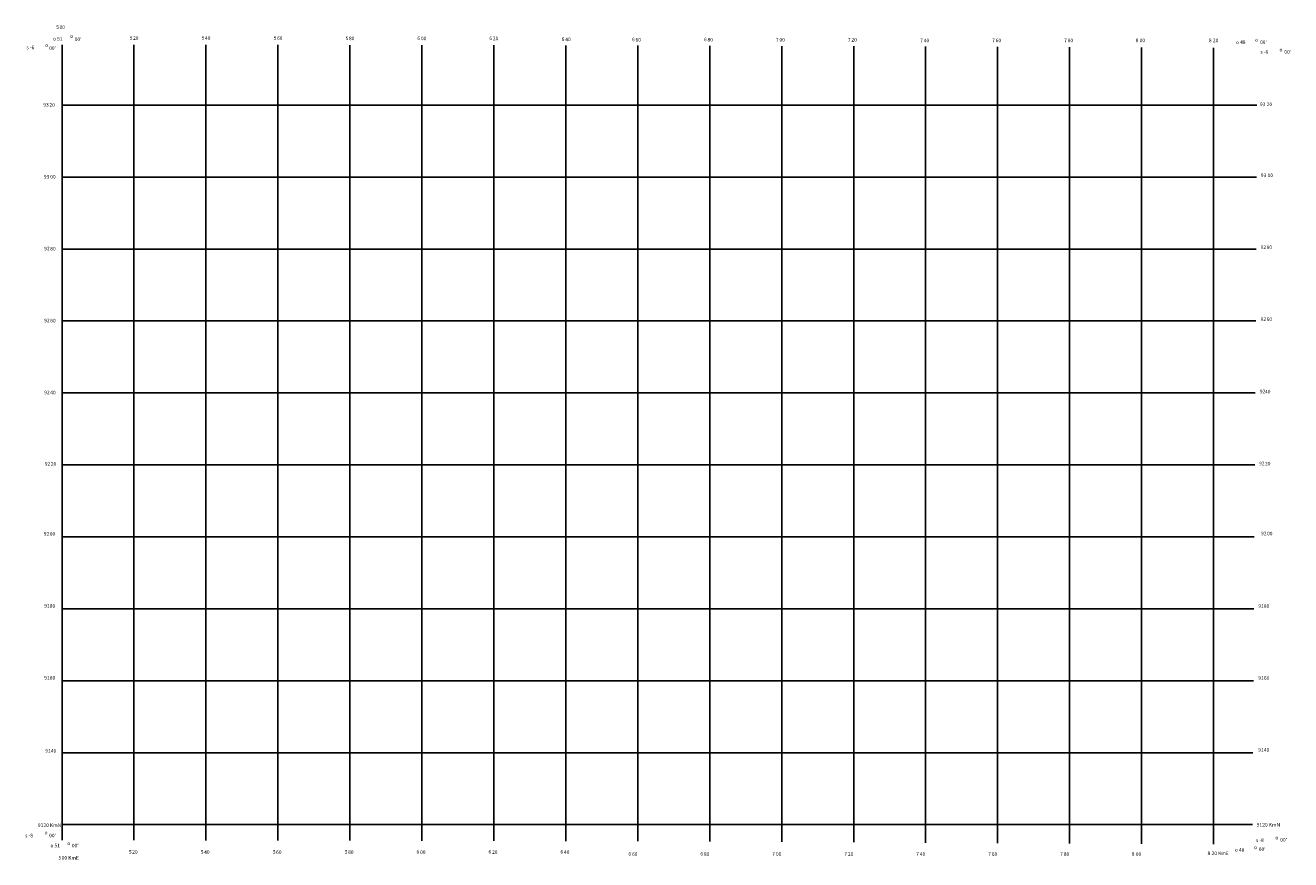
# Model space of a CAD drawing. Extents: x 489802 to 841437, y 9110260 to 9342185.
import ezdxf

# ---------------------------------------------------------------- set-up
doc = ezdxf.new("R2010")
doc.units = 0

msp = doc.modelspace()

# ---------------------------------------------------------------- linework, layer by layer
at = {"layer": '0XAM_GRD'}
for p, q in [((500000, 9115699), (500000, 9336793)), ((520000, 9115662), (520000, 9336766)), ((540000, 9115626), (540000, 9336738)), ((560000, 9115590), (560000, 9336711)), ((580000, 9115553), (580000, 9336684)), ((600000, 9115517), (600000, 9336656)), ((620000, 9115480), (620000, 9336629)), ((640000, 9115444), (640000, 9336602)), ((660000, 9115408), (660000, 9336574)), ((680000, 9115318), (680000, 9336509)), ((700000, 9115208), (700000, 9336427)), ((720000, 9115099), (720000, 9336344)), ((740000, 9114989), (740000, 9336262)), ((760000, 9114880), (760000, 9336180)), ((780000, 9114771), (780000, 9336098)), ((800000, 9114661), (800000, 9336016)), ((820000, 9114552), (820000, 9335934)), ((500000, 9320000), (832064.75, 9320000)), ((500000, 9300000), (831946.06, 9300000)), ((500000, 9280000), (831827.44, 9280000)), ((500000, 9260000), (831708.75, 9260000)), ((500000, 9240000), (831590.13, 9240000)), ((499907.97, 9220000), (831466.75, 9220000)), ((499908, 9200000), (831329.94, 9200000)), ((499908.06, 9180000), (831193.13, 9180000)), ((499908.09, 9160000), (831056.31, 9160000)), ((499908.13, 9140000), (830919.5, 9140000)), ((499908.16, 9120000), (830782.69, 9120000))]:
    msp.add_line(p, q, dxfattribs=at)

# ---------------------------------------------------------------- texts
at = {"layer": '1XAM_GRD'}
for s, p in [('5', (498405.47, 9341185)), ('00', (499321.63, 9341157)), ('o', (502271.16, 9338696)), ('s -6', (490107.81, 9335542)), ('o', (495333.53, 9336172)), ("00'", (496414.72, 9335361)), ('o 51', (497495.91, 9337975)), ("00'", (503532.56, 9337795)), ('5', (518822.72, 9338164)), ('20', (519738.91, 9338136)), ('5', (538822.75, 9338164)), ('40', (539738.94, 9338136)), ('5', (558822.75, 9338164)), ('60', (559738.94, 9338136)), ('5', (578822.75, 9338067)), ('80', (579738.94, 9338039)), ('6', (598738.38, 9338102)), ('00', (599738.94, 9338039)), ('6', (618738.38, 9338102)), ('20', (619738.94, 9338039)), ('6', (638853.94, 9337837)), ('40', (639854.44, 9337774)), ('6', (658368.31, 9337740)), ('60', (659368.81, 9337677)), ('6', (678368.31, 9337740)), ('80', (679368.81, 9337677)), ('7', (698368.31, 9337677)), ('00', (699368.81, 9337677)), ('7', (718368.31, 9337677)), ('20', (719368.81, 9337677)), ('7', (738465.44, 9337483)), ('40', (739465.94, 9337483)), ('7', (758465.44, 9337483)), ('60', (759465.94, 9337483)), ('7', (778465.44, 9337483)), ('80', (779465.94, 9337483)), ('8', (798340.25, 9337483)), ('00', (799465.94, 9337483)), ('8', (818700.25, 9337483)), ('20', (819825.88, 9337483)), ('o 48', (826244.56, 9336984)), ('o', (831560.44, 9337614)), ("00'", (832911.94, 9336984)), ('s -6', (833002, 9334280)), ('o', (838317.88, 9334911)), ("00'", (839669.31, 9334280)), ('93', (494792.94, 9319589)), ('20', (496510.72, 9319540)), ('93', (832894.13, 9319716)), ('20', (834770.19, 9319724)), ('93', (833148.44, 9299986)), ('00', (835040.5, 9299986)), ('93', (494950.63, 9299580)), ('00', (496720.28, 9299599)), ('92', (495066.28, 9279624)), ('80', (496720.28, 9279599)), ('92', (833088.94, 9280025)), ('80', (834742.94, 9280000)), ('92', (495066.28, 9259624)), ('60', (496720.28, 9259599)), ('92', (833088.94, 9260025)), ('60', (834742.94, 9260000)), ('92', (495066.28, 9239624)), ('40', (496720.28, 9239599)), ('92', (832866.88, 9239915)), ('40', (834304.06, 9239854)), ('92', (495221.81, 9219779)), ('20', (496875.81, 9219755)), ('92', (832650.06, 9219878)), ('20', (834304.06, 9219854)), ('92', (494934.91, 9200336)), ('00', (496588.91, 9200311)), ('92', (833206.63, 9200435)), ('00', (834860.63, 9200410)), ('91', (495053.81, 9180336)), ('80', (496588.91, 9180311)), ('91', (832447.81, 9180288)), ('80', (833982.88, 9180264)), ('91', (495053.81, 9160336)), ('60', (496588.91, 9160311)), ('91', (832447.81, 9160288)), ('60', (833982.88, 9160264)), ('91', (495364.94, 9140025)), ('40', (496900.03, 9140000)), ('91', (832447.81, 9140288)), ('40', (833982.88, 9140264)), ('91', (493301.19, 9119373)), ('20 KmN', (494836.28, 9119348)), ('o', (495164.63, 9117296)), ('91', (831989.75, 9119498)), ('20 KmN', (833524.81, 9119473)), ('s -8', (489758.69, 9116485)), ("00'", (496426, 9116485)), ('o 51', (496786.41, 9113691)), ('o', (501471.53, 9114321)), ("00'", (502732.94, 9113691)), ('s -8', (831763.13, 9115178)), ('o', (837169.06, 9115899)), ("00'", (838520.56, 9115268)), ('5', (498999.97, 9110306)), ('00 KmE', (499916.16, 9110278)), ('5', (518583.81, 9111910)), ('20', (519500, 9111882)), ('5', (538583.81, 9111910)), ('40', (539500, 9111882)), ('5', (558583.81, 9111910)), ('60', (559500, 9111882)), ('5', (578583.81, 9111910)), ('80', (579500, 9111882)), ('6', (598499.5, 9111944)), ('00', (599500, 9111882)), ('6', (618499.5, 9111944)), ('20', (619500, 9111882)), ('6', (638499.5, 9111944)), ('40', (639500, 9111882)), ('6', (657386.44, 9111388)), ('60', (658386.94, 9111326)), ('6', (677386.44, 9111388)), ('80', (678386.94, 9111326)), ('7', (697386.44, 9111326)), ('00', (698386.94, 9111326)), ('7', (717386.44, 9111326)), ('20', (718386.94, 9111326)), ('7', (737386.44, 9111326)), ('40', (738386.94, 9111326)), ('7', (757386.44, 9111326)), ('60', (758386.94, 9111326)), ('7', (777386.44, 9111326)), ('80', (778386.94, 9111326)), ('8', (797261.31, 9111326)), ('00', (798386.94, 9111326)), ('8', (818324.88, 9111533)), ('20 KmE', (819450.5, 9111533)), ('o 48', (825906.69, 9112474)), ('o', (831222.56, 9113195)), ("00'", (832574, 9112654))]:
    msp.add_text(s, height=1000, dxfattribs=at).set_placement(p)

doc.saveas('drawing.dxf')
